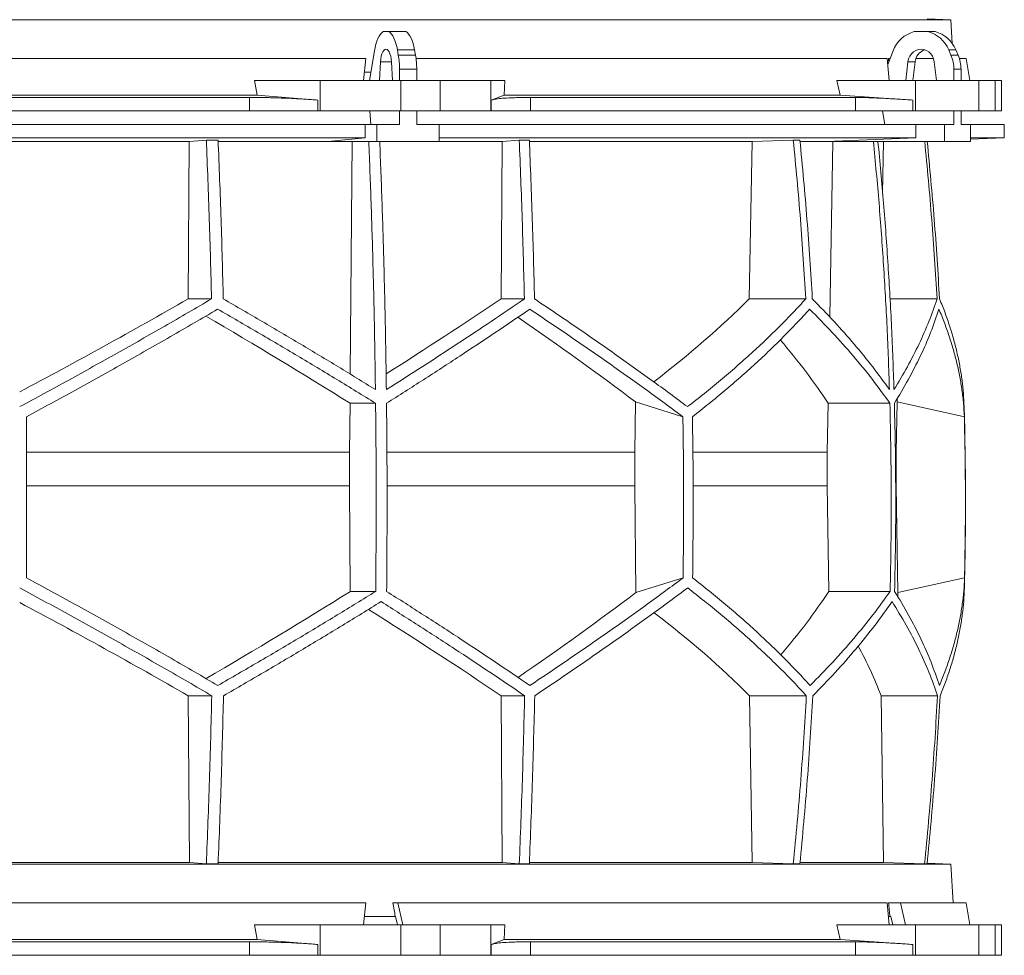
# Model space of a CAD drawing. Units: millimetres. Extents: x 1417 to 5883, y 2219 to 4181.
# Drawn here: x 2000 to 2583, y 2219 to 2773 of the extents above; entities that cross this region are included whole.
import ezdxf

# ---------------------------------------------------------------- set-up
doc = ezdxf.new("R2010")
doc.units = ezdxf.units.MM

msp = doc.modelspace()

# ---------------------------------------------------------------- linework, layer by layer
at = {"color": 7, "linetype": 'Continuous', "lineweight": 15}
for p, q in [((2551.43, 2773), (1448.57, 2773)), ((2551.43, 2773), (2537.32, 2773.49)), ((2552.17, 2758.98), (2551.43, 2773)), ((2218.55, 2766), (2215.2, 2766)), ((2218.55, 2766), (2228.72, 2766)), ((2537.8, 2766), (2529.69, 2766)), ((2537.8, 2766), (2542.01, 2766)), ((2210.01, 2754.62), (2207.14, 2737)), ((2224.19, 2752.12), (2223.64, 2755.24)), ((2223.64, 2755.24), (2233.8, 2755.24)), ((2224.19, 2752.12), (2234.36, 2752.12)), ((2234.36, 2752.12), (2233.8, 2755.24)), ((2517.16, 2754.62), (2513.98, 2746.52)), ((2551.42, 2752.12), (2550.07, 2755.24)), ((2550.07, 2755.24), (2554.28, 2755.24)), ((2551.42, 2752.12), (2555.63, 2752.12)), ((2555.63, 2752.12), (2554.28, 2755.24)), ((2204.91, 2750), (1795.09, 2750)), ((2204.91, 2750), (2203.65, 2737)), ((2213.65, 2748.11), (2213.09, 2737)), ((2220.66, 2737), (2220.1, 2748.11)), ((2513.66, 2750), (2234.68, 2750)), ((2513.66, 2750), (2514.86, 2737)), ((2515.35, 2750), (2514.41, 2750)), ((2525.96, 2748.11), (2524.61, 2737)), ((2530.17, 2748.11), (2525.96, 2748.11)), ((2530.17, 2748.11), (2528.82, 2737)), ((2541.09, 2750), (2530.61, 2750)), ((2542.88, 2737), (2541.53, 2748.11)), ((2560.33, 2750), (2556.41, 2750)), ((2562.63, 2737), (2560.33, 2750)), ((2207.96, 2742), (2204.16, 2742)), ((2224.91, 2743.67), (2235.07, 2743.67)), ((2224.91, 2737), (2224.91, 2743.67)), ((2235.07, 2737), (2235.07, 2743.67)), ((2553.15, 2743.67), (2557.36, 2743.67)), ((2553.15, 2737), (2553.15, 2743.67)), ((2557.36, 2737), (2557.36, 2743.67)), ((2140.64, 2728.39), (2139, 2737)), ((2177.84, 2737), (2139, 2737)), ((2177.84, 2719), (2177.84, 2737)), ((2177.84, 2737), (2225.65, 2737)), ((2225.65, 2737), (2225.65, 2719)), ((2248.88, 2737), (2225.65, 2737)), ((2248.88, 2719), (2248.88, 2737)), ((2248.88, 2737), (2278.98, 2737)), ((2278.98, 2737), (2278.98, 2719)), ((2287.22, 2737), (2278.98, 2737)), ((2287.22, 2737), (2286.87, 2728.39)), ((2485.76, 2728.39), (2483.79, 2737)), ((2530.48, 2737), (2483.79, 2737)), ((2530.48, 2719), (2530.48, 2737)), ((2530.48, 2737), (2568, 2737)), ((2568, 2737), (2568, 2719)), ((2577.62, 2737), (2568, 2737)), ((2577.62, 2719), (2577.62, 2737)), ((2577.62, 2737), (2581.42, 2737)), ((2581.42, 2719), (2581.42, 2737)), ((2140.64, 2728.39), (1859.36, 2728.39)), ((2136.1, 2727), (1863.9, 2727)), ((2136.1, 2719), (2136.1, 2727)), ((2176.51, 2725.42), (2140.64, 2728.39)), ((2176.51, 2725.42), (2176.51, 2719)), ((2286.87, 2728.39), (2279.26, 2725.42)), ((2279.26, 2719), (2279.26, 2725.42)), ((2485.76, 2728.39), (2286.87, 2728.39)), ((2494.91, 2727), (2302.43, 2727)), ((2302.43, 2727), (2302.43, 2719)), ((2528.89, 2725.42), (2485.76, 2728.39)), ((2494.91, 2719), (2494.91, 2727)), ((2528.89, 2725.42), (2528.89, 2719)), ((2136.1, 2719), (1863.9, 2719)), ((2176.51, 2719), (2136.1, 2719)), ((2177.84, 2719), (2176.51, 2719)), ((2225.65, 2719), (2177.84, 2719)), ((2207.41, 2719), (2207.95, 2711)), ((2224.91, 2711), (2224.91, 2719)), ((2248.88, 2719), (2225.65, 2719)), ((2235.07, 2711), (2235.07, 2719)), ((2278.98, 2719), (2248.88, 2719)), ((2279.26, 2719), (2278.98, 2719)), ((2302.43, 2719), (2279.26, 2719)), ((2494.91, 2719), (2302.43, 2719)), ((2528.89, 2719), (2494.91, 2719)), ((2510.89, 2719), (2512.2, 2711)), ((2530.48, 2719), (2528.89, 2719)), ((2568, 2719), (2530.48, 2719)), ((2553.15, 2711), (2553.15, 2719)), ((2557.36, 2711), (2557.36, 2719)), ((2577.62, 2719), (2568, 2719)), ((2581.42, 2719), (2577.62, 2719)), ((2204.5, 2711), (1795.5, 2711)), ((2204.5, 2711), (2204.5, 2703)), ((2204.5, 2711), (2211.52, 2711)), ((2211.52, 2711), (2211.52, 2701)), ((2224.91, 2711), (2211.52, 2711)), ((2248.47, 2711), (2235.07, 2711)), ((2248.47, 2701), (2248.47, 2711)), ((2530.65, 2711), (2248.47, 2711)), ((2530.65, 2711), (2530.65, 2703)), ((2530.65, 2711), (2547.6, 2711)), ((2547.6, 2711), (2547.6, 2701)), ((2553.15, 2711), (2547.6, 2711)), ((2562.91, 2711), (2557.36, 2711)), ((2562.91, 2701), (2562.91, 2711)), ((2583, 2711), (2562.91, 2711)), ((2583, 2703), (2583, 2711)), ((2204.5, 2703), (1795.5, 2703)), ((1899.56, 2700.89), (2100.44, 2700.89)), ((2099.71, 2607.7), (2100.44, 2700.89)), ((2100.44, 2700.89), (2110.52, 2701.8)), ((2117.49, 2701.8), (2110.52, 2701.8)), ((2117.56, 2700.89), (2196.78, 2700.89)), ((2204.5, 2703), (2182.56, 2701)), ((2182.56, 2701), (2211.52, 2701)), ((2195.73, 2563.14), (2196.78, 2700.89)), ((2196.78, 2700.89), (2197.95, 2701)), ((2211.52, 2701), (2248.47, 2701)), ((2213.25, 2700.89), (2285.74, 2700.89)), ((2530.65, 2703), (2248.47, 2703)), ((2285.01, 2607.7), (2285.74, 2700.89)), ((2285.74, 2700.89), (2295.8, 2701.8)), ((2301.77, 2701.8), (2295.8, 2701.8)), ((2301.9, 2700.89), (2433.72, 2700.89)), ((2431.97, 2607.7), (2433.72, 2700.89)), ((2433.72, 2700.89), (2458.07, 2701.8)), ((2461.95, 2701.8), (2458.07, 2701.8)), ((2462.14, 2700.89), (2481.54, 2700.89)), ((2530.65, 2703), (2477.7, 2701)), ((2477.7, 2701), (2547.6, 2701)), ((2479.62, 2597), (2481.54, 2700.89)), ((2481.54, 2700.89), (2484.36, 2701)), ((2508.26, 2700.89), (2511.52, 2700.89)), ((2510.95, 2670.42), (2511.52, 2700.89)), ((2511.52, 2700.89), (2514.38, 2701)), ((2547.6, 2701), (2562.91, 2701)), ((2562.91, 2702.3), (2583, 2703)), ((2583, 2703), (2562.91, 2703)), ((2099.71, 2607.7), (2113.59, 2607.7)), ((2285.01, 2607.7), (2298.85, 2607.7)), ((2431.97, 2607.7), (2465.47, 2607.7)), ((2515.3, 2607.7), (2543.19, 2607.7)), ((2195.37, 2516.92), (2195.6, 2545.92)), ((2195.6, 2545.92), (2210.74, 2545.92)), ((2364.57, 2546.71), (2364.15, 2516.92)), ((2392.69, 2537.92), (2364.57, 2546.71)), ((2478.14, 2516.92), (2478.68, 2545.92)), ((2478.68, 2545.92), (2515.24, 2545.92)), ((2519.58, 2546.71), (2518.98, 2516.92)), ((2559.35, 2537.92), (2519.58, 2546.71)), ((2195.37, 2516.92), (2004, 2516.92)), ((2195.37, 2497.07), (2195.37, 2516.92)), ((2364.15, 2516.92), (2217.51, 2516.92)), ((2364.15, 2516.92), (2364.15, 2497.07)), ((2478.14, 2516.92), (2398.66, 2516.92)), ((2478.14, 2497.07), (2478.14, 2516.92)), ((2518.98, 2516.92), (2518.67, 2516.92)), ((2518.98, 2516.92), (2518.98, 2497.07)), ((2195.37, 2497.07), (2004, 2497.07)), ((2195.77, 2434.49), (2195.37, 2497.07)), ((2364.15, 2497.07), (2364.89, 2433.81)), ((2479.11, 2434.49), (2478.14, 2497.07)), ((2518.98, 2497.07), (2520.04, 2433.81)), ((2364.89, 2433.81), (2392.79, 2442.52)), ((2520.04, 2433.81), (2559.48, 2442.52)), ((2195.77, 2434.49), (2210.8, 2434.49)), ((2479.11, 2434.49), (2515.38, 2434.49)), ((2099.81, 2372.71), (2113.71, 2372.71)), ((2100.45, 2274), (2099.81, 2372.71)), ((2285.11, 2372.71), (2298.98, 2372.71)), ((2285.75, 2274), (2285.11, 2372.71)), ((2433.76, 2274), (2432.21, 2372.71)), ((2432.21, 2372.71), (2465.77, 2372.71)), ((2511.56, 2274), (2510.01, 2372.71)), ((2510.01, 2372.71), (2543.49, 2372.71)), ((2100.45, 2274), (1899.55, 2274)), ((2110.52, 2273.1), (2100.45, 2274)), ((2285.75, 2274), (2117.55, 2274)), ((2295.8, 2273.1), (2285.75, 2274)), ((2433.76, 2274), (2301.8, 2274)), ((2458.07, 2273.1), (2433.76, 2274)), ((2511.56, 2274), (2462.18, 2274)), ((2535.81, 2273.1), (2511.56, 2274)), ((2551.43, 2273), (1448.57, 2273)), ((2117.49, 2273.1), (2110.52, 2273.1)), ((2301.77, 2273.1), (2295.8, 2273.1)), ((2461.95, 2273.1), (2458.07, 2273.1)), ((2537.29, 2273.1), (2535.81, 2273.1)), ((2551.43, 2273), (2537.32, 2273.49)), ((2552.64, 2250), (2551.43, 2273)), ((2204.91, 2250), (1795.09, 2250)), ((2204.91, 2250), (2203.65, 2237)), ((2223.88, 2250), (2220.94, 2250)), ((2226.86, 2237), (2223.88, 2250)), ((2513.66, 2250), (2223.88, 2250)), ((2513.66, 2250), (2514.86, 2237)), ((2521.52, 2250), (2514.41, 2250)), ((2524.48, 2237), (2521.52, 2250)), ((2560.33, 2250), (2521.52, 2250)), ((2562.63, 2237), (2560.33, 2250)), ((2222.39, 2242), (2204.16, 2242)), ((2222.39, 2242), (2222.61, 2242)), ((2222.61, 2242), (2223.75, 2237)), ((2515.32, 2242), (2514.44, 2242)), ((2515.32, 2242), (2515.83, 2242)), ((2515.83, 2242), (2516.97, 2237)), ((2140.64, 2228.39), (2139, 2237)), ((2177.84, 2237), (2139, 2237)), ((2177.84, 2219), (2177.84, 2237)), ((2177.84, 2237), (2225.65, 2237)), ((2225.65, 2237), (2225.65, 2219)), ((2248.88, 2237), (2225.65, 2237)), ((2248.88, 2219), (2248.88, 2237)), ((2248.88, 2237), (2278.98, 2237)), ((2278.98, 2237), (2278.98, 2219)), ((2287.22, 2237), (2278.98, 2237)), ((2287.22, 2237), (2286.87, 2228.39)), ((2485.76, 2228.39), (2483.79, 2237)), ((2530.48, 2237), (2483.79, 2237)), ((2530.48, 2219), (2530.48, 2237)), ((2530.48, 2237), (2568, 2237)), ((2568, 2237), (2568, 2219)), ((2577.62, 2237), (2568, 2237)), ((2577.62, 2219), (2577.62, 2237)), ((2577.62, 2237), (2581.42, 2237)), ((2581.42, 2219), (2581.42, 2237)), ((2140.64, 2228.39), (1859.36, 2228.39)), ((2176.51, 2225.42), (2140.64, 2228.39)), ((2286.87, 2228.39), (2279.26, 2225.42)), ((2485.76, 2228.39), (2286.87, 2228.39)), ((2528.89, 2225.42), (2485.76, 2228.39)), ((2136.1, 2227), (1863.9, 2227)), ((2136.1, 2219), (2136.1, 2227)), ((2176.51, 2225.42), (2176.51, 2219)), ((2279.26, 2219), (2279.26, 2225.42)), ((2302.43, 2227), (2302.43, 2219)), ((2494.91, 2227), (2302.43, 2227)), ((2494.91, 2219), (2494.91, 2227)), ((2528.89, 2225.42), (2528.89, 2219)), ((2136.1, 2219), (1863.9, 2219)), ((2176.51, 2219), (2136.1, 2219)), ((2177.84, 2219), (2176.51, 2219)), ((2225.65, 2219), (2177.84, 2219)), ((2248.88, 2219), (2225.65, 2219)), ((2278.98, 2219), (2248.88, 2219)), ((2279.26, 2219), (2278.98, 2219)), ((2302.43, 2219), (2279.26, 2219)), ((2494.91, 2219), (2302.43, 2219)), ((2528.89, 2219), (2494.91, 2219)), ((2530.48, 2219), (2528.89, 2219)), ((2568, 2219), (2530.48, 2219)), ((2577.62, 2219), (2568, 2219)), ((2581.42, 2219), (2577.62, 2219))]:
    msp.add_line(p, q, dxfattribs=at)
at = {"color": 8, "linetype": 'Continuous', "lineweight": 15}
for p, q in [((2220.1, 2748.11), (2213.65, 2748.11)), ((2364.15, 2497.07), (2217.58, 2497.07)), ((2478.14, 2497.07), (2398.85, 2497.07))]:
    msp.add_line(p, q, dxfattribs=at)
at = {"color": 7, "linetype": 'Continuous', "lineweight": 15, "flags": 128}
for points in [[(2215.2, 2766), (2214.35, 2765.35), (2213.55, 2764.45), (2212.78, 2763.31), (2212.08, 2761.94), (2211.44, 2760.36), (2210.88, 2758.6), (2210.4, 2756.68), (2210.01, 2754.62)], [(2223.64, 2755.24), (2223.24, 2757.19), (2222.76, 2759.01), (2222.2, 2760.67), (2221.57, 2762.15), (2220.88, 2763.45), (2220.15, 2764.53), (2219.37, 2765.38), (2218.55, 2766)], [(2233.8, 2755.24), (2233.4, 2757.19), (2232.92, 2759.01), (2232.36, 2760.67), (2231.73, 2762.15), (2231.05, 2763.45), (2230.31, 2764.53), (2229.53, 2765.38), (2228.72, 2766)], [(2220.1, 2748.11), (2219.95, 2749.81), (2219.66, 2751.39), (2219.26, 2752.78), (2218.76, 2753.93), (2218.18, 2754.79), (2217.54, 2755.32), (2216.88, 2755.5), (2216.21, 2755.32), (2215.57, 2754.79), (2214.99, 2753.93), (2214.49, 2752.78), (2214.09, 2751.39), (2213.8, 2749.81), (2213.65, 2748.11)], [(2541.53, 2748.11), (2541.16, 2749.81), (2540.47, 2751.39), (2539.5, 2752.78), (2538.29, 2753.93), (2536.89, 2754.79), (2535.35, 2755.32), (2533.75, 2755.5), (2532.14, 2755.32), (2530.61, 2754.79), (2529.2, 2753.93), (2527.99, 2752.78), (2527.02, 2751.39), (2526.33, 2749.81), (2525.96, 2748.11)]]:
    msp.add_lwpolyline(points, dxfattribs=at)
at = {"color": 7, "linetype": 'Continuous', "lineweight": 15}
for centre, radius, start, end in [((2534.46, 2748.16), 18.47, 104.96837, 159.52813), ((2533.07, 2748.22), 18.39, 22.4253, 75.10246), ((2537.28, 2748.22), 18.39, 22.4253, 75.10246), ((2176.34, 2743.81), 48.57, 359.83965, 9.85895), ((2186.5, 2743.81), 48.57, 359.83965, 9.85895), ((2538.43, 2747.3), 8.3, 108.11145, 174.39738), ((2531.76, 2743.7), 21.39, 359.93751, 23.21285), ((2535.97, 2743.7), 21.39, 359.93751, 23.21285), ((550, 2487.45), 2010, 358.54879, 1.60936)]:
    msp.add_arc(centre, radius, start, end, dxfattribs=at)
for centre, major_axis, ratio, start_param, end_param in [((2068.57, 1792.09), (-236.38, 3418.69), 0.154821, 4.985104, 4.985669), ((2005.57, 2670.93), (519.76, 288.1), 0.170516, 4.607485, 4.799466), ((2005.54, 2555.45), (517.46, 286.82), 0.170516, 5.037163, 5.185832), ((2002.31, 2670.93), (516.22, 155.57), 0.500123, 5.359125, 5.529506), ((1994.46, 2547.36), (517.3, -286.74), 0.170516, 1.267546, 1.440381), ((1994.43, 2662.85), (519.6, -288.01), 0.170516, 0.876677, 1.051399), ((1997.7, 2547.36), (513.78, -154.83), 0.500123, 0.537505, 0.662602), ((1997.69, 2662.85), (516.06, -155.52), 0.500123, 0.146637, 0.153464), ((1995.38, 2433.62), (517.75, 286.98), 0.170519, 4.841018, 5.013727), ((1995.36, 2318.14), (519.66, 288.04), 0.170519, 5.2298, 5.404744), ((1998.08, 2433.62), (514.23, 154.96), 0.500118, 5.618604, 5.743776), ((1998.08, 2318.14), (516.13, 155.54), 0.500118, 6.125898, 6.134793), ((2004.64, 2310.06), (519.8, -288.12), 0.170519, 1.481731, 1.673924), ((2004.62, 2425.54), (517.88, -287.06), 0.170519, 1.095545, 1.266543), ((2001.92, 2310.06), (516.27, -155.58), 0.500118, 0.751682, 0.922404), ((2001.92, 2425.54), (514.36, -155), 0.500118, 0.365496, 0.464347), ((2165.54, 1292.09), (-559.18, 3418.71), 0.062756, 4.983672, 4.986109), ((2068.57, 1292.09), (-236.38, 3418.69), 0.154821, 4.983232, 4.985669)]:
    msp.add_ellipse(centre, major_axis=major_axis, ratio=ratio, start_param=start_param, end_param=end_param, dxfattribs=at)
for points, knots in [([(2136.1, 2727), (2138.82, 2726.99), (2142.93, 2726.97), (2148.54, 2726.86), (2154.14, 2726.7), (2159.67, 2726.49), (2165.01, 2726.22), (2168.98, 2725.98), (2172.85, 2725.71), (2175.29, 2725.52), (2176.51, 2725.42)], [0, 0, 0, 0, 0.195214, 0.295749, 0.396283, 0.591495, 0.692011, 0.792528, 0.895863, 1, 1, 1, 1]), ([(2279.26, 2725.42), (2279.87, 2725.6), (2280.78, 2725.88), (2282.92, 2726.19), (2285.45, 2726.47), (2288.61, 2726.69), (2292.32, 2726.85), (2295.42, 2726.93), (2298.78, 2726.99), (2301.21, 2727), (2302.43, 2727)], [0, 0, 0, 0, 0.195853, 0.296703, 0.397553, 0.593412, 0.694289, 0.795167, 0.897193, 1, 1, 1, 1]), ([(2494.91, 2727), (2496.46, 2726.99), (2498.8, 2726.97), (2502.68, 2726.86), (2506.86, 2726.7), (2511.49, 2726.49), (2516.46, 2726.22), (2520.44, 2725.98), (2524.58, 2725.71), (2527.45, 2725.52), (2528.89, 2725.42)], [0, 0, 0, 0, 0.195214, 0.295749, 0.396283, 0.591495, 0.692011, 0.792528, 0.895863, 1, 1, 1, 1]), ([(2110.52, 2701.8), (2111.14, 2686.14), (2112.38, 2654.82), (2113.18, 2623.41), (2113.59, 2607.7)], [0, 0, 0, 0, 0.499857, 1, 1, 1, 1]), ([(2120.54, 2607.7), (2120.14, 2623.4), (2119.34, 2654.81), (2118.11, 2686.13), (2117.49, 2701.8)], [0, 0, 0, 0, 0.499858, 1, 1, 1, 1]), ([(2206.71, 2701), (2207.19, 2688.79), (2208.14, 2664.37), (2209.23, 2627.64), (2210.1, 2590.85), (2210.46, 2566.29), (2210.64, 2554)], [0, 0, 0, 0, 0.24979, 0.499664, 0.74979, 1, 1, 1, 1]), ([(2217.11, 2554), (2216.93, 2566.27), (2216.57, 2590.8), (2215.7, 2627.57), (2214.6, 2664.31), (2213.65, 2688.77), (2213.18, 2701)], [0, 0, 0, 0, 0.24979, 0.499664, 0.74979, 1, 1, 1, 1]), ([(2295.8, 2701.8), (2296.41, 2686.14), (2297.65, 2654.82), (2298.45, 2623.41), (2298.85, 2607.7)], [0, 0, 0, 0, 0.4998575, 1, 1, 1, 1]), ([(2304.83, 2607.7), (2304.43, 2623.4), (2303.62, 2654.81), (2302.39, 2686.13), (2301.77, 2701.8)], [0, 0, 0, 0, 0.499857, 1, 1, 1, 1]), ([(2458.07, 2701.8), (2459.56, 2686.14), (2462.55, 2654.82), (2464.49, 2623.41), (2465.47, 2607.7)], [0, 0, 0, 0, 0.499857, 1, 1, 1, 1]), ([(2469.33, 2607.7), (2468.36, 2623.4), (2466.42, 2654.81), (2463.44, 2686.13), (2461.95, 2701.8)], [0, 0, 0, 0, 0.499858, 1, 1, 1, 1]), ([(2505.51, 2701), (2506.66, 2688.79), (2508.95, 2664.37), (2511.59, 2627.64), (2513.7, 2590.85), (2514.57, 2566.29), (2515, 2554)], [0, 0, 0, 0, 0.24979, 0.499664, 0.74979, 1, 1, 1, 1]), ([(2517.68, 2554), (2517.25, 2566.27), (2516.38, 2590.8), (2514.27, 2627.57), (2511.63, 2664.31), (2509.34, 2688.77), (2508.19, 2701)], [0, 0, 0, 0, 0.24979, 0.499664, 0.74979, 1, 1, 1, 1]), ([(2535.88, 2701), (2537.34, 2685.61), (2540.29, 2654.56), (2542.22, 2623.41), (2543.19, 2607.7)], [0, 0, 0, 0, 0.4955833, 1, 1, 1, 1]), ([(2544.68, 2607.7), (2543.71, 2623.4), (2541.78, 2654.55), (2538.83, 2685.6), (2537.36, 2701)], [0, 0, 0, 0, 0.504129, 1, 1, 1, 1]), ([(2113.59, 2607.7), (2108.99, 2605), (2099.79, 2599.62), (2085.86, 2591.57), (2071.83, 2583.56), (2057.66, 2575.55), (2043.39, 2567.58), (2029, 2559.63), (2014.54, 2551.73), (2004.85, 2546.51), (2000, 2543.9)], [0, 0, 0, 0, 0.124239, 0.248477, 0.373013, 0.497549, 0.623004, 0.748459, 0.87423, 1, 1, 1, 1]), ([(2210.64, 2554), (2203.36, 2558.48), (2188.77, 2567.46), (2166.39, 2580.9), (2143.67, 2594.34), (2128.26, 2603.24), (2120.54, 2607.7)], [0, 0, 0, 0, 0.249016, 0.498421, 0.749011, 1, 1, 1, 1]), ([(2298.85, 2607.7), (2292.36, 2603.28), (2279.36, 2594.43), (2259.14, 2581.03), (2238.44, 2567.55), (2224.22, 2558.52), (2217.11, 2554)], [0, 0, 0, 0, 0.249012, 0.498417, 0.74901, 1, 1, 1, 1]), ([(2395.42, 2543.9), (2391.96, 2546.48), (2385.03, 2551.63), (2374.32, 2559.45), (2363.38, 2567.32), (2352.16, 2575.28), (2340.7, 2583.3), (2328.97, 2591.39), (2317.03, 2599.52), (2308.9, 2604.97), (2304.83, 2607.7)], [0, 0, 0, 0, 0.124229, 0.248457, 0.372994, 0.49753, 0.622994, 0.748458, 0.874229, 1, 1, 1, 1]), ([(2465.47, 2607.7), (2462.98, 2605), (2458.01, 2599.62), (2450.12, 2591.57), (2441.91, 2583.56), (2433.32, 2575.55), (2424.39, 2567.58), (2415.08, 2559.63), (2405.46, 2551.73), (2398.77, 2546.51), (2395.42, 2543.9)], [0, 0, 0, 0, 0.124239, 0.248477, 0.373013, 0.497549, 0.623004, 0.748459, 0.87423, 1, 1, 1, 1]), ([(2515, 2554), (2511.76, 2558.48), (2505.26, 2567.46), (2494.26, 2580.9), (2482.41, 2594.34), (2473.69, 2603.24), (2469.33, 2607.7)], [0, 0, 0, 0, 0.249016, 0.498421, 0.749011, 1, 1, 1, 1]), ([(2543.19, 2607.7), (2541.65, 2603.28), (2538.59, 2594.43), (2532.65, 2581.03), (2525.83, 2567.55), (2520.4, 2558.52), (2517.68, 2554)], [0, 0, 0, 0, 0.249012, 0.498417, 0.74901, 1, 1, 1, 1]), ([(2559.21, 2543.9), (2559.1, 2546.48), (2558.87, 2551.63), (2558.04, 2559.45), (2556.83, 2567.32), (2555.21, 2575.28), (2553.2, 2583.3), (2550.77, 2591.39), (2547.98, 2599.52), (2545.78, 2604.97), (2544.68, 2607.7)], [0, 0, 0, 0, 0.12419, 0.248457, 0.372956, 0.49753, 0.622956, 0.748458, 0.874191, 1, 1, 1, 1]), ([(2004, 2537.92), (2008.77, 2540.49), (2018.32, 2545.65), (2032.58, 2553.46), (2046.8, 2561.32), (2061, 2569.27), (2075.15, 2577.28), (2089.26, 2585.35), (2103.3, 2593.47), (2112.57, 2598.91), (2117.21, 2601.63)], [0, 0, 0, 0, 0.124235, 0.24847, 0.373011, 0.497551, 0.623011, 0.74847, 0.874235, 1, 1, 1, 1]), ([(2117.21, 2601.63), (2125.16, 2597.05), (2141.07, 2587.88), (2164.59, 2573.97), (2187.89, 2559.98), (2203.12, 2550.61), (2210.74, 2545.92)], [0, 0, 0, 0, 0.248936, 0.498295, 0.748934, 1, 1, 1, 1]), ([(2217.21, 2545.92), (2224.54, 2550.57), (2239.21, 2559.88), (2260.63, 2573.83), (2281.66, 2587.77), (2295.2, 2597.01), (2301.98, 2601.63)], [0, 0, 0, 0, 0.248941, 0.4983, 0.748934, 1, 1, 1, 1]), ([(2301.98, 2601.63), (2306, 2598.95), (2314.04, 2593.57), (2325.87, 2585.54), (2337.51, 2577.53), (2348.97, 2569.54), (2360.23, 2561.58), (2371.3, 2553.64), (2382.15, 2545.74), (2389.18, 2540.53), (2392.69, 2537.92)], [0, 0, 0, 0, 0.124245, 0.248489, 0.373029, 0.497569, 0.623021, 0.748472, 0.874236, 1, 1, 1, 1]), ([(2398.35, 2537.92), (2401.63, 2540.49), (2408.18, 2545.65), (2417.62, 2553.46), (2426.77, 2561.32), (2435.62, 2569.27), (2444.15, 2577.28), (2452.37, 2585.35), (2460.27, 2593.47), (2465.25, 2598.91), (2467.74, 2601.63)], [0, 0, 0, 0, 0.124235, 0.24847, 0.373011, 0.497551, 0.623011, 0.74847, 0.874235, 1, 1, 1, 1]), ([(2467.74, 2601.63), (2472.26, 2597.05), (2481.3, 2587.88), (2493.62, 2573.97), (2505.09, 2559.98), (2511.85, 2550.61), (2515.24, 2545.92)], [0, 0, 0, 0, 0.248936, 0.498295, 0.748934, 1, 1, 1, 1]), ([(2517.92, 2545.92), (2520.73, 2550.57), (2526.35, 2559.88), (2533.42, 2573.83), (2539.57, 2587.77), (2542.71, 2597.01), (2544.28, 2601.63)], [0, 0, 0, 0, 0.248941, 0.4983, 0.748934, 1, 1, 1, 1]), ([(2544.28, 2601.63), (2545.38, 2598.95), (2547.59, 2593.57), (2550.42, 2585.54), (2552.9, 2577.53), (2554.99, 2569.54), (2556.7, 2561.58), (2558, 2553.64), (2558.93, 2545.74), (2559.21, 2540.53), (2559.35, 2537.92)], [0, 0, 0, 0, 0.124245, 0.248489, 0.373029, 0.497569, 0.623021, 0.748472, 0.874236, 1, 1, 1, 1]), ([(2210.74, 2545.92), (2210.83, 2536.64), (2211.01, 2518.08), (2211.09, 2490.22), (2211.04, 2462.36), (2210.88, 2443.78), (2210.8, 2434.49)], [0, 0, 0, 0, 0.24988, 0.499808, 0.74988, 1, 1, 1, 1]), ([(2217.27, 2434.49), (2217.34, 2443.77), (2217.5, 2462.33), (2217.55, 2490.19), (2217.47, 2518.06), (2217.3, 2536.63), (2217.21, 2545.92)], [0, 0, 0, 0, 0.24988, 0.499808, 0.74988, 1, 1, 1, 1]), ([(2515.24, 2545.92), (2515.45, 2536.64), (2515.88, 2518.08), (2516.07, 2490.22), (2515.95, 2462.36), (2515.57, 2443.78), (2515.38, 2434.49)], [0, 0, 0, 0, 0.24988, 0.499808, 0.74988, 1, 1, 1, 1]), ([(2518.06, 2434.49), (2518.25, 2443.77), (2518.63, 2462.33), (2518.75, 2490.19), (2518.56, 2518.06), (2518.13, 2536.63), (2517.92, 2545.92)], [0, 0, 0, 0, 0.24988, 0.499808, 0.74988, 1, 1, 1, 1]), ([(2004, 2537.92), (2004, 2522.04), (2004, 2490.24), (2004, 2458.44), (2004, 2442.52)], [0, 0, 0, 0, 0.499326, 1, 1, 1, 1]), ([(2392.69, 2537.92), (2392.91, 2522.02), (2393.34, 2490.23), (2392.97, 2458.43), (2392.79, 2442.52)], [0, 0, 0, 0, 0.499859, 1, 1, 1, 1]), ([(2398.35, 2537.92), (2398.57, 2522.02), (2399, 2490.23), (2398.63, 2458.43), (2398.44, 2442.52)], [0, 0, 0, 0, 0.4998592, 1, 1, 1, 1]), ([(2559.35, 2537.92), (2559.66, 2522.04), (2560.27, 2490.24), (2559.74, 2458.44), (2559.48, 2442.52)], [0, 0, 0, 0, 0.499326, 1, 1, 1, 1]), ([(2117.33, 2378.78), (2112.74, 2381.47), (2103.57, 2386.84), (2089.67, 2394.88), (2075.67, 2402.89), (2061.54, 2410.89), (2047.3, 2418.86), (2032.94, 2426.8), (2018.51, 2434.7), (2008.84, 2439.91), (2004, 2442.52)], [0, 0, 0, 0, 0.124244, 0.248489, 0.373028, 0.497568, 0.62302, 0.748471, 0.874236, 1, 1, 1, 1]), ([(2392.79, 2442.52), (2389.32, 2439.94), (2382.38, 2434.79), (2371.65, 2426.98), (2360.69, 2419.11), (2349.47, 2411.16), (2337.99, 2403.15), (2326.25, 2395.06), (2314.31, 2386.94), (2306.17, 2381.5), (2302.1, 2378.78)], [0, 0, 0, 0, 0.124235, 0.248469, 0.37301, 0.49755, 0.62301, 0.74847, 0.874235, 1, 1, 1, 1]), ([(2468.03, 2378.78), (2465.56, 2381.47), (2460.63, 2386.84), (2452.79, 2394.88), (2444.63, 2402.89), (2436.1, 2410.89), (2427.23, 2418.86), (2417.98, 2426.8), (2408.42, 2434.7), (2401.77, 2439.91), (2398.44, 2442.52)], [0, 0, 0, 0, 0.124244, 0.248489, 0.373028, 0.497568, 0.62302, 0.748471, 0.874236, 1, 1, 1, 1]), ([(2559.48, 2442.52), (2559.35, 2439.94), (2559.09, 2434.79), (2558.2, 2426.98), (2556.94, 2419.11), (2555.27, 2411.16), (2553.21, 2403.15), (2550.74, 2395.06), (2547.9, 2386.94), (2545.68, 2381.5), (2544.56, 2378.78)], [0, 0, 0, 0, 0.124235, 0.248469, 0.37301, 0.49755, 0.62301, 0.74847, 0.874235, 1, 1, 1, 1]), ([(2000, 2436.54), (2004.79, 2433.97), (2014.37, 2428.81), (2028.7, 2420.99), (2042.98, 2413.11), (2057.23, 2405.15), (2071.45, 2397.13), (2085.63, 2389.03), (2099.73, 2380.9), (2109.05, 2375.44), (2113.71, 2372.71)], [0, 0, 0, 0, 0.124228, 0.248457, 0.372993, 0.497529, 0.622993, 0.748457, 0.874228, 1, 1, 1, 1]), ([(2210.8, 2434.49), (2203.25, 2429.84), (2188.14, 2420.53), (2164.92, 2406.58), (2141.35, 2392.64), (2125.34, 2383.4), (2117.33, 2378.78)], [0, 0, 0, 0, 0.248942, 0.498302, 0.748935, 1, 1, 1, 1]), ([(2302.1, 2378.78), (2295.38, 2383.36), (2281.91, 2392.54), (2260.93, 2406.44), (2239.44, 2420.43), (2224.66, 2429.8), (2217.27, 2434.49)], [0, 0, 0, 0, 0.248937, 0.498297, 0.748935, 1, 1, 1, 1]), ([(2304.96, 2372.71), (2308.97, 2375.41), (2317.01, 2380.8), (2328.82, 2388.85), (2340.45, 2396.87), (2351.89, 2404.87), (2363.14, 2412.85), (2374.18, 2420.81), (2385.01, 2428.71), (2392.02, 2433.93), (2395.52, 2436.54)], [0, 0, 0, 0, 0.124238, 0.248476, 0.373012, 0.497548, 0.623003, 0.748458, 0.874229, 1, 1, 1, 1]), ([(2395.52, 2436.54), (2398.84, 2433.97), (2405.47, 2428.81), (2415.02, 2420.99), (2424.27, 2413.11), (2433.23, 2405.15), (2441.87, 2397.13), (2450.19, 2389.03), (2458.2, 2380.9), (2463.25, 2375.44), (2465.77, 2372.71)], [0, 0, 0, 0, 0.124228, 0.248457, 0.372993, 0.497529, 0.622993, 0.748457, 0.874228, 1, 1, 1, 1]), ([(2515.38, 2434.49), (2512.04, 2429.84), (2505.34, 2420.53), (2493.95, 2406.58), (2481.65, 2392.64), (2472.57, 2383.4), (2468.03, 2378.78)], [0, 0, 0, 0, 0.248942, 0.498302, 0.748935, 1, 1, 1, 1]), ([(2544.56, 2378.78), (2542.99, 2383.36), (2539.85, 2392.54), (2533.7, 2406.44), (2526.59, 2420.43), (2520.9, 2429.8), (2518.06, 2434.49)], [0, 0, 0, 0, 0.248937, 0.498297, 0.748935, 1, 1, 1, 1]), ([(2544.99, 2372.71), (2546.06, 2375.41), (2548.22, 2380.8), (2550.98, 2388.84), (2553.37, 2396.87), (2555.38, 2404.87), (2556.99, 2412.85), (2558.2, 2420.8), (2559.04, 2428.71), (2559.25, 2433.93), (2559.36, 2436.54)], [0, 0, 0, 0, 0.124201, 0.248476, 0.372975, 0.497548, 0.622964, 0.748458, 0.874189, 1, 1, 1, 1]), ([(2120.67, 2372.71), (2128.6, 2377.3), (2144.48, 2386.48), (2167.95, 2400.38), (2191.19, 2414.37), (2206.37, 2423.74), (2213.97, 2428.43)], [0, 0, 0, 0, 0.248938, 0.498298, 0.748936, 1, 1, 1, 1]), ([(2213.97, 2428.43), (2221.32, 2423.78), (2236.02, 2414.47), (2257.5, 2400.52), (2278.59, 2386.58), (2292.18, 2377.34), (2298.98, 2372.71)], [0, 0, 0, 0, 0.248942, 0.498303, 0.748936, 1, 1, 1, 1]), ([(2469.63, 2372.71), (2474.1, 2377.3), (2483.06, 2386.48), (2495.23, 2400.38), (2506.57, 2414.37), (2513.23, 2423.74), (2516.57, 2428.43)], [0, 0, 0, 0, 0.248938, 0.498298, 0.748936, 1, 1, 1, 1]), ([(2516.57, 2428.43), (2519.43, 2423.78), (2525.14, 2414.47), (2532.35, 2400.52), (2538.63, 2386.58), (2541.87, 2377.34), (2543.49, 2372.71)], [0, 0, 0, 0, 0.248942, 0.498303, 0.748936, 1, 1, 1, 1]), ([(2113.71, 2372.71), (2113.3, 2356.09), (2112.48, 2322.83), (2111.18, 2289.68), (2110.52, 2273.1)], [0, 0, 0, 0, 0.49984, 1, 1, 1, 1]), ([(2117.49, 2273.1), (2118.14, 2289.67), (2119.44, 2322.82), (2120.26, 2356.08), (2120.67, 2372.71)], [0, 0, 0, 0, 0.49984, 1, 1, 1, 1]), ([(2298.98, 2372.71), (2298.57, 2356.09), (2297.75, 2322.83), (2296.45, 2289.68), (2295.8, 2273.1)], [0, 0, 0, 0, 0.4998404, 1, 1, 1, 1]), ([(2301.77, 2273.1), (2302.42, 2289.67), (2303.72, 2322.82), (2304.55, 2356.08), (2304.96, 2372.71)], [0, 0, 0, 0, 0.49984, 1, 1, 1, 1]), ([(2465.77, 2372.71), (2464.78, 2356.09), (2462.8, 2322.83), (2459.65, 2289.68), (2458.07, 2273.1)], [0, 0, 0, 0, 0.49984, 1, 1, 1, 1]), ([(2461.95, 2273.1), (2463.52, 2289.67), (2466.66, 2322.82), (2468.64, 2356.08), (2469.63, 2372.71)], [0, 0, 0, 0, 0.49984, 1, 1, 1, 1]), ([(2543.49, 2372.71), (2542.5, 2356.09), (2540.52, 2322.83), (2537.38, 2289.68), (2535.81, 2273.1)], [0, 0, 0, 0, 0.49984, 1, 1, 1, 1]), ([(2537.29, 2273.1), (2538.86, 2289.67), (2542.01, 2322.82), (2543.99, 2356.08), (2544.99, 2372.71)], [0, 0, 0, 0, 0.49984, 1, 1, 1, 1]), ([(2136.1, 2227), (2138.82, 2226.99), (2142.93, 2226.97), (2148.54, 2226.86), (2154.14, 2226.7), (2159.67, 2226.49), (2165.01, 2226.22), (2168.98, 2225.98), (2172.85, 2225.71), (2175.29, 2225.52), (2176.51, 2225.42)], [0, 0, 0, 0, 0.195214, 0.295749, 0.396283, 0.591495, 0.692011, 0.792528, 0.895863, 1, 1, 1, 1]), ([(2279.26, 2225.42), (2279.87, 2225.6), (2280.78, 2225.88), (2282.92, 2226.19), (2285.45, 2226.47), (2288.61, 2226.69), (2292.32, 2226.85), (2295.42, 2226.93), (2298.78, 2226.99), (2301.21, 2227), (2302.43, 2227)], [0, 0, 0, 0, 0.195853, 0.296703, 0.397553, 0.593412, 0.694289, 0.795167, 0.897193, 1, 1, 1, 1]), ([(2494.91, 2227), (2496.46, 2226.99), (2498.8, 2226.97), (2502.68, 2226.86), (2506.86, 2226.7), (2511.49, 2226.49), (2516.46, 2226.22), (2520.44, 2225.98), (2524.58, 2225.71), (2527.45, 2225.52), (2528.89, 2225.42)], [0, 0, 0, 0, 0.195214, 0.295749, 0.396283, 0.591495, 0.692011, 0.792528, 0.895863, 1, 1, 1, 1])]:
    msp.add_open_spline(points, degree=3, knots=knots, dxfattribs=at)

doc.saveas('drawing.dxf')
